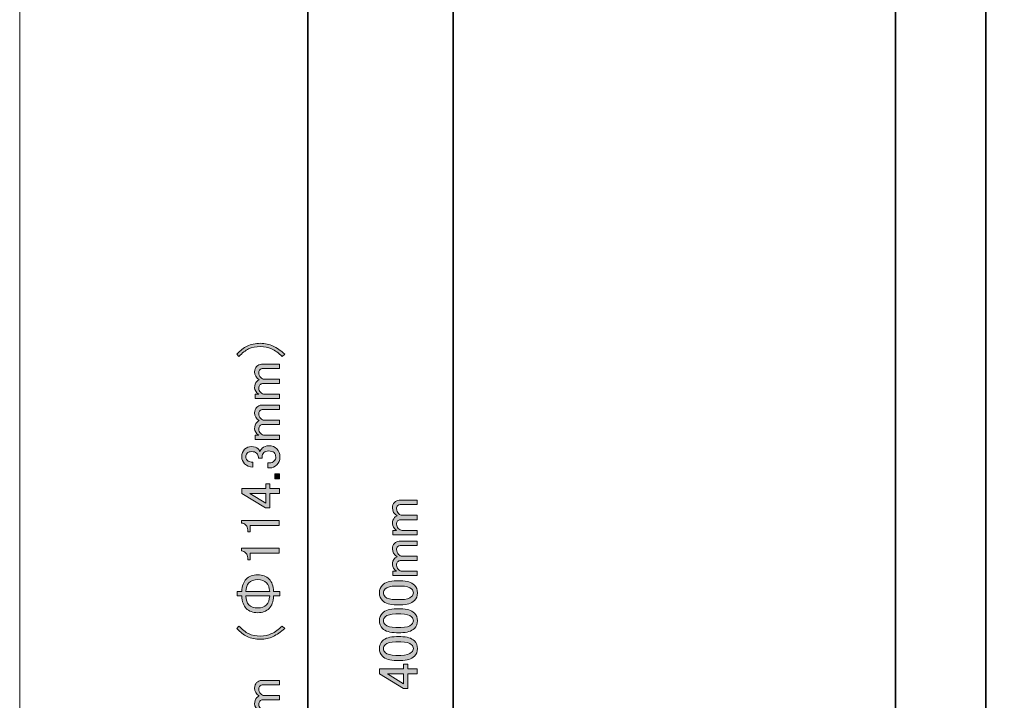
# Model space of a CAD drawing. Units: millimetres. Extents: x -3 to 213, y -3 to 300.
# Drawn here: x -3 to 59, y 178 to 221 of the extents above; entities that cross this region are included whole.
import ezdxf

# ---------------------------------------------------------------- set-up
doc = ezdxf.new("R2010")
doc.units = ezdxf.units.MM
doc.header["$MEASUREMENT"] = 0
doc.layers.add('_U+30EC_U+30A4_U+30E4_U+30FC 1', color=7, linetype='Continuous')

# ---------------------------------------------------------------- blocks, each defined once
blk = doc.blocks.new('block 4')
at = {"layer": '_U+30EC_U+30A4_U+30E4_U+30FC 1', "color": 29, "lineweight": 35}
blk.add_lwpolyline([(58.108, 6.494), (52.393, 6.494), (52.393, 256.494), (58.108, 256.494), (58.108, 6.494)], dxfattribs=at)
blk = doc.blocks.new('block 8')
at = {"layer": '_U+30EC_U+30A4_U+30E4_U+30FC 1', "color": 29, "lineweight": 35}
blk.add_lwpolyline([(15.221, 255.497), (15.221, 7.491)], dxfattribs=at)
blk = doc.blocks.new('block 7')
at = {"layer": '_U+30EC_U+30A4_U+30E4_U+30FC 1'}
blk.add_blockref('block 8', (0, 0), dxfattribs=at)
blk = doc.blocks.new('block 6')
at = {"layer": '_U+30EC_U+30A4_U+30E4_U+30FC 1'}
blk.add_blockref('block 7', (0, 0), dxfattribs=at)
blk = doc.blocks.new('block 59')
at = {"layer": '_U+30EC_U+30A4_U+30E4_U+30FC 1', "color": 29, "lineweight": 35}
blk.add_lwpolyline([(24.415, 57.639), (24.415, 255.645)], dxfattribs=at)
blk = doc.blocks.new('block 58')
at = {"layer": '_U+30EC_U+30A4_U+30E4_U+30FC 1'}
blk.add_blockref('block 59', (0, 0), dxfattribs=at)
blk = doc.blocks.new('block 57')
at = {"layer": '_U+30EC_U+30A4_U+30E4_U+30FC 1'}
blk.add_blockref('block 58', (0, 0), dxfattribs=at)
blk = doc.blocks.new('block 161')
at = {"layer": '_U+30EC_U+30A4_U+30E4_U+30FC 1'}
h = blk.add_hatch(color=29, dxfattribs=at)
h.dxf.hatch_style = 2
edge = h.paths.add_edge_path()
edge.add_spline(control_points=[(22.151, 188.683), (22.151, 188.683), (22.151, 188.407), (22.151, 188.407), (22.151, 188.407), (20.607, 188.407), (20.607, 188.407), (20.607, 188.407), (20.607, 188.683), (20.607, 188.683), (20.607, 188.683), (20.841, 188.683), (20.841, 188.683), (20.667, 188.802), (20.58, 188.94), (20.58, 189.096), (20.58, 189.27), (20.626, 189.404), (20.717, 189.496), (20.764, 189.542), (20.814, 189.578), (20.869, 189.606), (20.676, 189.725), (20.58, 189.891), (20.58, 190.102), (20.58, 190.249), (20.621, 190.364), (20.704, 190.447), (20.796, 190.538), (20.897, 190.584), (21.007, 190.584), (21.007, 190.584), (22.151, 190.584), (22.151, 190.584), (22.151, 190.584), (22.151, 190.309), (22.151, 190.309), (22.151, 190.309), (21.062, 190.309), (21.062, 190.309), (21.007, 190.309), (20.961, 190.29), (20.924, 190.254), (20.869, 190.199), (20.841, 190.134), (20.841, 190.061), (20.841, 189.932), (20.883, 189.826), (20.965, 189.744), (21.039, 189.67), (21.108, 189.634), (21.172, 189.634), (21.172, 189.634), (22.151, 189.634), (22.151, 189.634), (22.151, 189.634), (22.151, 189.358), (22.151, 189.358), (22.151, 189.358), (21.076, 189.358), (21.076, 189.358), (21.021, 189.358), (20.965, 189.33), (20.91, 189.275), (20.865, 189.229), (20.841, 189.16), (20.841, 189.069), (20.841, 188.967), (20.878, 188.88), (20.952, 188.807), (21.034, 188.724), (21.113, 188.683), (21.186, 188.683), (21.186, 188.683), (22.151, 188.683), (22.151, 188.683)], knot_values=[0, 0, 0, 0, 1, 1, 1, 2, 2, 2, 3, 3, 3, 4, 4, 4, 5, 5, 5, 6, 6, 6, 7, 7, 7, 8, 8, 8, 9, 9, 9, 10, 10, 10, 11, 11, 11, 12, 12, 12, 13, 13, 13, 14, 14, 14, 15, 15, 15, 16, 16, 16, 17, 17, 17, 18, 18, 18, 19, 19, 19, 20, 20, 20, 21, 21, 21, 22, 22, 22, 23, 23, 23, 24, 24, 24, 25, 25, 25, 25], degree=3, periodic=1)
h = blk.add_hatch(color=29, dxfattribs=at)
h.dxf.hatch_style = 2
edge = h.paths.add_edge_path()
edge.add_spline(control_points=[(22.151, 186.092), (22.151, 186.092), (22.151, 185.816), (22.151, 185.816), (22.151, 185.816), (20.607, 185.816), (20.607, 185.816), (20.607, 185.816), (20.607, 186.092), (20.607, 186.092), (20.607, 186.092), (20.841, 186.092), (20.841, 186.092), (20.667, 186.211), (20.58, 186.349), (20.58, 186.505), (20.58, 186.68), (20.626, 186.813), (20.717, 186.905), (20.764, 186.951), (20.814, 186.988), (20.869, 187.015), (20.676, 187.134), (20.58, 187.3), (20.58, 187.511), (20.58, 187.658), (20.621, 187.773), (20.704, 187.856), (20.796, 187.948), (20.897, 187.994), (21.007, 187.994), (21.007, 187.994), (22.151, 187.994), (22.151, 187.994), (22.151, 187.994), (22.151, 187.718), (22.151, 187.718), (22.151, 187.718), (21.062, 187.718), (21.062, 187.718), (21.007, 187.718), (20.961, 187.699), (20.924, 187.663), (20.869, 187.608), (20.841, 187.543), (20.841, 187.47), (20.841, 187.341), (20.883, 187.236), (20.965, 187.153), (21.039, 187.079), (21.108, 187.043), (21.172, 187.043), (21.172, 187.043), (22.151, 187.043), (22.151, 187.043), (22.151, 187.043), (22.151, 186.767), (22.151, 186.767), (22.151, 186.767), (21.076, 186.767), (21.076, 186.767), (21.021, 186.767), (20.965, 186.74), (20.91, 186.685), (20.865, 186.638), (20.841, 186.569), (20.841, 186.478), (20.841, 186.377), (20.878, 186.289), (20.952, 186.216), (21.034, 186.133), (21.113, 186.092), (21.186, 186.092), (21.186, 186.092), (22.151, 186.092), (22.151, 186.092)], knot_values=[0, 0, 0, 0, 1, 1, 1, 2, 2, 2, 3, 3, 3, 4, 4, 4, 5, 5, 5, 6, 6, 6, 7, 7, 7, 8, 8, 8, 9, 9, 9, 10, 10, 10, 11, 11, 11, 12, 12, 12, 13, 13, 13, 14, 14, 14, 15, 15, 15, 16, 16, 16, 17, 17, 17, 18, 18, 18, 19, 19, 19, 20, 20, 20, 21, 21, 21, 22, 22, 22, 23, 23, 23, 24, 24, 24, 25, 25, 25, 25], degree=3, periodic=1)
h = blk.add_hatch(color=29, dxfattribs=at)
h.dxf.hatch_style = 2
edge = h.paths.add_edge_path()
edge.add_spline(control_points=[(20.828, 183.97), (20.424, 183.97), (20.13, 184.061), (19.946, 184.245), (19.817, 184.374), (19.753, 184.535), (19.753, 184.728), (19.753, 184.921), (19.817, 185.081), (19.946, 185.21), (20.13, 185.394), (20.424, 185.486), (20.828, 185.486), (20.828, 185.486), (21.103, 185.486), (21.103, 185.486), (21.498, 185.486), (21.788, 185.394), (21.971, 185.21), (22.1, 185.081), (22.164, 184.921), (22.164, 184.728), (22.164, 184.535), (22.1, 184.374), (21.971, 184.245), (21.788, 184.061), (21.498, 183.97), (21.103, 183.97), (21.103, 183.97), (20.828, 183.97), (20.828, 183.97)], knot_values=[0, 0, 0, 0, 1, 1, 1, 2, 2, 2, 3, 3, 3, 4, 4, 4, 5, 5, 5, 6, 6, 6, 7, 7, 7, 8, 8, 8, 9, 9, 9, 10, 10, 10, 10], degree=3, periodic=1)
edge = h.paths.add_edge_path()
edge.add_spline(control_points=[(20.125, 184.48), (20.244, 184.36), (20.469, 184.301), (20.8, 184.301), (20.8, 184.301), (21.117, 184.301), (21.117, 184.301), (21.439, 184.301), (21.664, 184.365), (21.792, 184.493), (21.866, 184.567), (21.903, 184.645), (21.903, 184.728), (21.903, 184.819), (21.866, 184.902), (21.792, 184.976), (21.673, 185.095), (21.448, 185.155), (21.117, 185.155), (21.117, 185.155), (20.8, 185.155), (20.8, 185.155), (20.469, 185.155), (20.244, 185.095), (20.125, 184.976), (20.051, 184.902), (20.015, 184.819), (20.015, 184.728), (20.015, 184.636), (20.051, 184.553), (20.125, 184.48)], knot_values=[0, 0, 0, 0, 1, 1, 1, 2, 2, 2, 3, 3, 3, 4, 4, 4, 5, 5, 5, 6, 6, 6, 7, 7, 7, 8, 8, 8, 9, 9, 9, 10, 10, 10, 10], degree=3, periodic=1)
h = blk.add_hatch(color=29, dxfattribs=at)
h.dxf.hatch_style = 2
edge = h.paths.add_edge_path()
edge.add_spline(control_points=[(20.828, 182.206), (20.424, 182.206), (20.13, 182.298), (19.946, 182.482), (19.817, 182.61), (19.753, 182.771), (19.753, 182.964), (19.753, 183.157), (19.817, 183.317), (19.946, 183.446), (20.13, 183.63), (20.424, 183.722), (20.828, 183.722), (20.828, 183.722), (21.103, 183.722), (21.103, 183.722), (21.498, 183.722), (21.788, 183.63), (21.971, 183.446), (22.1, 183.317), (22.164, 183.157), (22.164, 182.964), (22.164, 182.771), (22.1, 182.61), (21.971, 182.482), (21.788, 182.298), (21.498, 182.206), (21.103, 182.206), (21.103, 182.206), (20.828, 182.206), (20.828, 182.206)], knot_values=[0, 0, 0, 0, 1, 1, 1, 2, 2, 2, 3, 3, 3, 4, 4, 4, 5, 5, 5, 6, 6, 6, 7, 7, 7, 8, 8, 8, 9, 9, 9, 10, 10, 10, 10], degree=3, periodic=1)
edge = h.paths.add_edge_path()
edge.add_spline(control_points=[(20.125, 182.716), (20.244, 182.596), (20.469, 182.537), (20.8, 182.537), (20.8, 182.537), (21.117, 182.537), (21.117, 182.537), (21.439, 182.537), (21.664, 182.601), (21.792, 182.73), (21.866, 182.803), (21.903, 182.881), (21.903, 182.964), (21.903, 183.055), (21.866, 183.138), (21.792, 183.212), (21.673, 183.331), (21.448, 183.391), (21.117, 183.391), (21.117, 183.391), (20.8, 183.391), (20.8, 183.391), (20.469, 183.391), (20.244, 183.331), (20.125, 183.212), (20.051, 183.138), (20.015, 183.055), (20.015, 182.964), (20.015, 182.872), (20.051, 182.789), (20.125, 182.716)], knot_values=[0, 0, 0, 0, 1, 1, 1, 2, 2, 2, 3, 3, 3, 4, 4, 4, 5, 5, 5, 6, 6, 6, 7, 7, 7, 8, 8, 8, 9, 9, 9, 10, 10, 10, 10], degree=3, periodic=1)
h = blk.add_hatch(color=29, dxfattribs=at)
h.dxf.hatch_style = 2
edge = h.paths.add_edge_path()
edge.add_spline(control_points=[(20.828, 180.442), (20.424, 180.442), (20.13, 180.534), (19.946, 180.718), (19.817, 180.846), (19.753, 181.007), (19.753, 181.2), (19.753, 181.393), (19.817, 181.553), (19.946, 181.682), (20.13, 181.866), (20.424, 181.958), (20.828, 181.958), (20.828, 181.958), (21.103, 181.958), (21.103, 181.958), (21.498, 181.958), (21.788, 181.866), (21.971, 181.682), (22.1, 181.553), (22.164, 181.393), (22.164, 181.2), (22.164, 181.007), (22.1, 180.846), (21.971, 180.718), (21.788, 180.534), (21.498, 180.442), (21.103, 180.442), (21.103, 180.442), (20.828, 180.442), (20.828, 180.442)], knot_values=[0, 0, 0, 0, 1, 1, 1, 2, 2, 2, 3, 3, 3, 4, 4, 4, 5, 5, 5, 6, 6, 6, 7, 7, 7, 8, 8, 8, 9, 9, 9, 10, 10, 10, 10], degree=3, periodic=1)
edge = h.paths.add_edge_path()
edge.add_spline(control_points=[(20.125, 180.952), (20.244, 180.832), (20.469, 180.773), (20.8, 180.773), (20.8, 180.773), (21.117, 180.773), (21.117, 180.773), (21.439, 180.773), (21.664, 180.837), (21.792, 180.966), (21.866, 181.039), (21.903, 181.117), (21.903, 181.2), (21.903, 181.292), (21.866, 181.374), (21.792, 181.448), (21.673, 181.567), (21.448, 181.627), (21.117, 181.627), (21.117, 181.627), (20.8, 181.627), (20.8, 181.627), (20.469, 181.627), (20.244, 181.567), (20.125, 181.448), (20.051, 181.374), (20.015, 181.292), (20.015, 181.2), (20.015, 181.108), (20.051, 181.025), (20.125, 180.952)], knot_values=[0, 0, 0, 0, 1, 1, 1, 2, 2, 2, 3, 3, 3, 4, 4, 4, 5, 5, 5, 6, 6, 6, 7, 7, 7, 8, 8, 8, 9, 9, 9, 10, 10, 10, 10], degree=3, periodic=1)
h = blk.add_hatch(color=29, dxfattribs=at)
h.dxf.hatch_style = 2
h.paths.add_polyline_path([(19.767, 179.601), (19.767, 179.918), (21.282, 179.918), (21.282, 180.208), (21.544, 180.208), (21.544, 179.918), (22.151, 179.918), (22.151, 179.601), (21.544, 179.601), (21.544, 178.678), (21.269, 178.678)])
h.paths.add_polyline_path([(20.276, 179.601), (21.282, 178.981), (21.282, 179.601)])
at = {"layer": '_U+30EC_U+30A4_U+30E4_U+30FC 1', "lineweight": 0}
for points in [[(19.767, 179.601), (19.767, 179.918), (21.282, 179.918), (21.282, 180.208), (21.544, 180.208), (21.544, 179.918), (22.151, 179.918), (22.151, 179.601), (21.544, 179.601), (21.544, 178.678), (21.269, 178.678), (19.767, 179.601)], [(20.276, 179.601), (21.282, 178.981), (21.282, 179.601), (20.276, 179.601)]]:
    blk.add_lwpolyline(points, dxfattribs=at)
for points, knots in [([(22.151, 188.683), (22.151, 188.683), (22.151, 188.407), (22.151, 188.407), (22.151, 188.407), (20.607, 188.407), (20.607, 188.407), (20.607, 188.407), (20.607, 188.683), (20.607, 188.683), (20.607, 188.683), (20.841, 188.683), (20.841, 188.683), (20.667, 188.802), (20.58, 188.94), (20.58, 189.096), (20.58, 189.27), (20.626, 189.404), (20.717, 189.496), (20.764, 189.542), (20.814, 189.578), (20.869, 189.606), (20.676, 189.725), (20.58, 189.891), (20.58, 190.102), (20.58, 190.249), (20.621, 190.364), (20.704, 190.447), (20.796, 190.538), (20.897, 190.584), (21.007, 190.584), (21.007, 190.584), (22.151, 190.584), (22.151, 190.584), (22.151, 190.584), (22.151, 190.309), (22.151, 190.309), (22.151, 190.309), (21.062, 190.309), (21.062, 190.309), (21.007, 190.309), (20.961, 190.29), (20.924, 190.254), (20.869, 190.199), (20.841, 190.134), (20.841, 190.061), (20.841, 189.932), (20.883, 189.826), (20.965, 189.744), (21.039, 189.67), (21.108, 189.634), (21.172, 189.634), (21.172, 189.634), (22.151, 189.634), (22.151, 189.634), (22.151, 189.634), (22.151, 189.358), (22.151, 189.358), (22.151, 189.358), (21.076, 189.358), (21.076, 189.358), (21.021, 189.358), (20.965, 189.33), (20.91, 189.275), (20.865, 189.229), (20.841, 189.16), (20.841, 189.069), (20.841, 188.967), (20.878, 188.88), (20.952, 188.807), (21.034, 188.724), (21.113, 188.683), (21.186, 188.683), (21.186, 188.683), (22.151, 188.683), (22.151, 188.683)], [0, 0, 0, 0, 1, 1, 1, 2, 2, 2, 3, 3, 3, 4, 4, 4, 5, 5, 5, 6, 6, 6, 7, 7, 7, 8, 8, 8, 9, 9, 9, 10, 10, 10, 11, 11, 11, 12, 12, 12, 13, 13, 13, 14, 14, 14, 15, 15, 15, 16, 16, 16, 17, 17, 17, 18, 18, 18, 19, 19, 19, 20, 20, 20, 21, 21, 21, 22, 22, 22, 23, 23, 23, 24, 24, 24, 25, 25, 25, 25]), ([(22.151, 186.092), (22.151, 186.092), (22.151, 185.816), (22.151, 185.816), (22.151, 185.816), (20.607, 185.816), (20.607, 185.816), (20.607, 185.816), (20.607, 186.092), (20.607, 186.092), (20.607, 186.092), (20.841, 186.092), (20.841, 186.092), (20.667, 186.211), (20.58, 186.349), (20.58, 186.505), (20.58, 186.68), (20.626, 186.813), (20.717, 186.905), (20.764, 186.951), (20.814, 186.988), (20.869, 187.015), (20.676, 187.134), (20.58, 187.3), (20.58, 187.511), (20.58, 187.658), (20.621, 187.773), (20.704, 187.856), (20.796, 187.948), (20.897, 187.994), (21.007, 187.994), (21.007, 187.994), (22.151, 187.994), (22.151, 187.994), (22.151, 187.994), (22.151, 187.718), (22.151, 187.718), (22.151, 187.718), (21.062, 187.718), (21.062, 187.718), (21.007, 187.718), (20.961, 187.699), (20.924, 187.663), (20.869, 187.608), (20.841, 187.543), (20.841, 187.47), (20.841, 187.341), (20.883, 187.236), (20.965, 187.153), (21.039, 187.079), (21.108, 187.043), (21.172, 187.043), (21.172, 187.043), (22.151, 187.043), (22.151, 187.043), (22.151, 187.043), (22.151, 186.767), (22.151, 186.767), (22.151, 186.767), (21.076, 186.767), (21.076, 186.767), (21.021, 186.767), (20.965, 186.74), (20.91, 186.685), (20.865, 186.638), (20.841, 186.569), (20.841, 186.478), (20.841, 186.377), (20.878, 186.289), (20.952, 186.216), (21.034, 186.133), (21.113, 186.092), (21.186, 186.092), (21.186, 186.092), (22.151, 186.092), (22.151, 186.092)], [0, 0, 0, 0, 1, 1, 1, 2, 2, 2, 3, 3, 3, 4, 4, 4, 5, 5, 5, 6, 6, 6, 7, 7, 7, 8, 8, 8, 9, 9, 9, 10, 10, 10, 11, 11, 11, 12, 12, 12, 13, 13, 13, 14, 14, 14, 15, 15, 15, 16, 16, 16, 17, 17, 17, 18, 18, 18, 19, 19, 19, 20, 20, 20, 21, 21, 21, 22, 22, 22, 23, 23, 23, 24, 24, 24, 25, 25, 25, 25]), ([(20.828, 183.97), (20.424, 183.97), (20.13, 184.061), (19.946, 184.245), (19.817, 184.374), (19.753, 184.535), (19.753, 184.728), (19.753, 184.921), (19.817, 185.081), (19.946, 185.21), (20.13, 185.394), (20.424, 185.486), (20.828, 185.486), (20.828, 185.486), (21.103, 185.486), (21.103, 185.486), (21.498, 185.486), (21.788, 185.394), (21.971, 185.21), (22.1, 185.081), (22.164, 184.921), (22.164, 184.728), (22.164, 184.535), (22.1, 184.374), (21.971, 184.245), (21.788, 184.061), (21.498, 183.97), (21.103, 183.97), (21.103, 183.97), (20.828, 183.97), (20.828, 183.97)], [0, 0, 0, 0, 1, 1, 1, 2, 2, 2, 3, 3, 3, 4, 4, 4, 5, 5, 5, 6, 6, 6, 7, 7, 7, 8, 8, 8, 9, 9, 9, 10, 10, 10, 10]), ([(20.125, 184.48), (20.244, 184.36), (20.469, 184.301), (20.8, 184.301), (20.8, 184.301), (21.117, 184.301), (21.117, 184.301), (21.439, 184.301), (21.664, 184.365), (21.792, 184.493), (21.866, 184.567), (21.903, 184.645), (21.903, 184.728), (21.903, 184.819), (21.866, 184.902), (21.792, 184.976), (21.673, 185.095), (21.448, 185.155), (21.117, 185.155), (21.117, 185.155), (20.8, 185.155), (20.8, 185.155), (20.469, 185.155), (20.244, 185.095), (20.125, 184.976), (20.051, 184.902), (20.015, 184.819), (20.015, 184.728), (20.015, 184.636), (20.051, 184.553), (20.125, 184.48)], [0, 0, 0, 0, 1, 1, 1, 2, 2, 2, 3, 3, 3, 4, 4, 4, 5, 5, 5, 6, 6, 6, 7, 7, 7, 8, 8, 8, 9, 9, 9, 10, 10, 10, 10]), ([(20.828, 182.206), (20.424, 182.206), (20.13, 182.298), (19.946, 182.482), (19.817, 182.61), (19.753, 182.771), (19.753, 182.964), (19.753, 183.157), (19.817, 183.317), (19.946, 183.446), (20.13, 183.63), (20.424, 183.722), (20.828, 183.722), (20.828, 183.722), (21.103, 183.722), (21.103, 183.722), (21.498, 183.722), (21.788, 183.63), (21.971, 183.446), (22.1, 183.317), (22.164, 183.157), (22.164, 182.964), (22.164, 182.771), (22.1, 182.61), (21.971, 182.482), (21.788, 182.298), (21.498, 182.206), (21.103, 182.206), (21.103, 182.206), (20.828, 182.206), (20.828, 182.206)], [0, 0, 0, 0, 1, 1, 1, 2, 2, 2, 3, 3, 3, 4, 4, 4, 5, 5, 5, 6, 6, 6, 7, 7, 7, 8, 8, 8, 9, 9, 9, 10, 10, 10, 10]), ([(20.125, 182.716), (20.244, 182.596), (20.469, 182.537), (20.8, 182.537), (20.8, 182.537), (21.117, 182.537), (21.117, 182.537), (21.439, 182.537), (21.664, 182.601), (21.792, 182.73), (21.866, 182.803), (21.903, 182.881), (21.903, 182.964), (21.903, 183.055), (21.866, 183.138), (21.792, 183.212), (21.673, 183.331), (21.448, 183.391), (21.117, 183.391), (21.117, 183.391), (20.8, 183.391), (20.8, 183.391), (20.469, 183.391), (20.244, 183.331), (20.125, 183.212), (20.051, 183.138), (20.015, 183.055), (20.015, 182.964), (20.015, 182.872), (20.051, 182.789), (20.125, 182.716)], [0, 0, 0, 0, 1, 1, 1, 2, 2, 2, 3, 3, 3, 4, 4, 4, 5, 5, 5, 6, 6, 6, 7, 7, 7, 8, 8, 8, 9, 9, 9, 10, 10, 10, 10]), ([(20.828, 180.442), (20.424, 180.442), (20.13, 180.534), (19.946, 180.718), (19.817, 180.846), (19.753, 181.007), (19.753, 181.2), (19.753, 181.393), (19.817, 181.553), (19.946, 181.682), (20.13, 181.866), (20.424, 181.958), (20.828, 181.958), (20.828, 181.958), (21.103, 181.958), (21.103, 181.958), (21.498, 181.958), (21.788, 181.866), (21.971, 181.682), (22.1, 181.553), (22.164, 181.393), (22.164, 181.2), (22.164, 181.007), (22.1, 180.846), (21.971, 180.718), (21.788, 180.534), (21.498, 180.442), (21.103, 180.442), (21.103, 180.442), (20.828, 180.442), (20.828, 180.442)], [0, 0, 0, 0, 1, 1, 1, 2, 2, 2, 3, 3, 3, 4, 4, 4, 5, 5, 5, 6, 6, 6, 7, 7, 7, 8, 8, 8, 9, 9, 9, 10, 10, 10, 10]), ([(20.125, 180.952), (20.244, 180.832), (20.469, 180.773), (20.8, 180.773), (20.8, 180.773), (21.117, 180.773), (21.117, 180.773), (21.439, 180.773), (21.664, 180.837), (21.792, 180.966), (21.866, 181.039), (21.903, 181.117), (21.903, 181.2), (21.903, 181.292), (21.866, 181.374), (21.792, 181.448), (21.673, 181.567), (21.448, 181.627), (21.117, 181.627), (21.117, 181.627), (20.8, 181.627), (20.8, 181.627), (20.469, 181.627), (20.244, 181.567), (20.125, 181.448), (20.051, 181.374), (20.015, 181.292), (20.015, 181.2), (20.015, 181.108), (20.051, 181.025), (20.125, 180.952)], [0, 0, 0, 0, 1, 1, 1, 2, 2, 2, 3, 3, 3, 4, 4, 4, 5, 5, 5, 6, 6, 6, 7, 7, 7, 8, 8, 8, 9, 9, 9, 10, 10, 10, 10])]:
    blk.add_open_spline(points, degree=3, knots=knots, dxfattribs=at)
blk = doc.blocks.new('block 162')
at = {"layer": '_U+30EC_U+30A4_U+30E4_U+30FC 1'}
h = blk.add_hatch(color=29, dxfattribs=at)
h.dxf.hatch_style = 2
edge = h.paths.add_edge_path()
edge.add_spline(control_points=[(13.764, 199.827), (13.764, 199.827), (13.613, 199.676), (13.613, 199.676), (13.365, 199.905), (13.14, 200.066), (12.938, 200.158), (12.717, 200.259), (12.483, 200.31), (12.235, 200.31), (11.941, 200.31), (11.688, 200.259), (11.477, 200.158), (11.284, 200.066), (11.082, 199.905), (10.87, 199.676), (10.87, 199.676), (10.733, 199.827), (10.733, 199.827), (10.953, 200.066), (11.169, 200.236), (11.38, 200.337), (11.628, 200.456), (11.913, 200.516), (12.235, 200.516), (12.52, 200.516), (12.786, 200.456), (13.034, 200.337), (13.264, 200.227), (13.507, 200.057), (13.764, 199.827)], knot_values=[0, 0, 0, 0, 1, 1, 1, 2, 2, 2, 3, 3, 3, 4, 4, 4, 5, 5, 5, 6, 6, 6, 7, 7, 7, 8, 8, 8, 9, 9, 9, 10, 10, 10, 10], degree=3, periodic=1)
h = blk.add_hatch(color=29, dxfattribs=at)
h.dxf.hatch_style = 2
edge = h.paths.add_edge_path()
edge.add_spline(control_points=[(13.434, 197.292), (13.434, 197.292), (13.434, 197.016), (13.434, 197.016), (13.434, 197.016), (11.89, 197.016), (11.89, 197.016), (11.89, 197.016), (11.89, 197.292), (11.89, 197.292), (11.89, 197.292), (12.124, 197.292), (12.124, 197.292), (11.95, 197.411), (11.863, 197.549), (11.863, 197.705), (11.863, 197.879), (11.909, 198.013), (12, 198.105), (12.047, 198.151), (12.097, 198.187), (12.152, 198.215), (11.959, 198.334), (11.863, 198.5), (11.863, 198.711), (11.863, 198.858), (11.904, 198.973), (11.987, 199.056), (12.079, 199.147), (12.18, 199.193), (12.29, 199.193), (12.29, 199.193), (13.434, 199.193), (13.434, 199.193), (13.434, 199.193), (13.434, 198.918), (13.434, 198.918), (13.434, 198.918), (12.345, 198.918), (12.345, 198.918), (12.29, 198.918), (12.244, 198.899), (12.207, 198.863), (12.152, 198.808), (12.124, 198.743), (12.124, 198.67), (12.124, 198.541), (12.166, 198.435), (12.249, 198.353), (12.322, 198.279), (12.391, 198.243), (12.455, 198.243), (12.455, 198.243), (13.434, 198.243), (13.434, 198.243), (13.434, 198.243), (13.434, 197.967), (13.434, 197.967), (13.434, 197.967), (12.359, 197.967), (12.359, 197.967), (12.304, 197.967), (12.249, 197.939), (12.193, 197.884), (12.148, 197.838), (12.124, 197.769), (12.124, 197.678), (12.124, 197.576), (12.161, 197.489), (12.235, 197.416), (12.317, 197.333), (12.396, 197.292), (12.469, 197.292), (12.469, 197.292), (13.434, 197.292), (13.434, 197.292)], knot_values=[0, 0, 0, 0, 1, 1, 1, 2, 2, 2, 3, 3, 3, 4, 4, 4, 5, 5, 5, 6, 6, 6, 7, 7, 7, 8, 8, 8, 9, 9, 9, 10, 10, 10, 11, 11, 11, 12, 12, 12, 13, 13, 13, 14, 14, 14, 15, 15, 15, 16, 16, 16, 17, 17, 17, 18, 18, 18, 19, 19, 19, 20, 20, 20, 21, 21, 21, 22, 22, 22, 23, 23, 23, 24, 24, 24, 25, 25, 25, 25], degree=3, periodic=1)
h = blk.add_hatch(color=29, dxfattribs=at)
h.dxf.hatch_style = 2
edge = h.paths.add_edge_path()
edge.add_spline(control_points=[(13.434, 194.701), (13.434, 194.701), (13.434, 194.425), (13.434, 194.425), (13.434, 194.425), (11.89, 194.425), (11.89, 194.425), (11.89, 194.425), (11.89, 194.701), (11.89, 194.701), (11.89, 194.701), (12.124, 194.701), (12.124, 194.701), (11.95, 194.82), (11.863, 194.958), (11.863, 195.114), (11.863, 195.289), (11.909, 195.422), (12, 195.514), (12.047, 195.56), (12.097, 195.597), (12.152, 195.624), (11.959, 195.743), (11.863, 195.909), (11.863, 196.12), (11.863, 196.267), (11.904, 196.382), (11.987, 196.465), (12.079, 196.556), (12.18, 196.603), (12.29, 196.603), (12.29, 196.603), (13.434, 196.603), (13.434, 196.603), (13.434, 196.603), (13.434, 196.327), (13.434, 196.327), (13.434, 196.327), (12.345, 196.327), (12.345, 196.327), (12.29, 196.327), (12.244, 196.308), (12.207, 196.272), (12.152, 196.217), (12.124, 196.152), (12.124, 196.079), (12.124, 195.95), (12.166, 195.845), (12.249, 195.762), (12.322, 195.688), (12.391, 195.652), (12.455, 195.652), (12.455, 195.652), (13.434, 195.652), (13.434, 195.652), (13.434, 195.652), (13.434, 195.376), (13.434, 195.376), (13.434, 195.376), (12.359, 195.376), (12.359, 195.376), (12.304, 195.376), (12.249, 195.349), (12.193, 195.294), (12.148, 195.247), (12.124, 195.178), (12.124, 195.087), (12.124, 194.986), (12.161, 194.898), (12.235, 194.825), (12.317, 194.742), (12.396, 194.701), (12.469, 194.701), (12.469, 194.701), (13.434, 194.701), (13.434, 194.701)], knot_values=[0, 0, 0, 0, 1, 1, 1, 2, 2, 2, 3, 3, 3, 4, 4, 4, 5, 5, 5, 6, 6, 6, 7, 7, 7, 8, 8, 8, 9, 9, 9, 10, 10, 10, 11, 11, 11, 12, 12, 12, 13, 13, 13, 14, 14, 14, 15, 15, 15, 16, 16, 16, 17, 17, 17, 18, 18, 18, 19, 19, 19, 20, 20, 20, 21, 21, 21, 22, 22, 22, 23, 23, 23, 24, 24, 24, 25, 25, 25, 25], degree=3, periodic=1)
h = blk.add_hatch(color=29, dxfattribs=at)
h.dxf.hatch_style = 2
edge = h.paths.add_edge_path()
edge.add_spline(control_points=[(11.752, 192.689), (11.541, 192.689), (11.367, 192.758), (11.229, 192.896), (11.11, 193.015), (11.05, 193.162), (11.05, 193.337), (11.05, 193.539), (11.11, 193.699), (11.229, 193.819), (11.339, 193.929), (11.486, 193.984), (11.67, 193.984), (11.854, 193.984), (11.992, 193.938), (12.083, 193.847), (12.148, 193.782), (12.184, 193.713), (12.193, 193.64), (12.221, 193.731), (12.267, 193.81), (12.331, 193.874), (12.441, 193.984), (12.589, 194.039), (12.772, 194.039), (12.974, 194.039), (13.14, 193.975), (13.268, 193.847), (13.397, 193.718), (13.461, 193.539), (13.461, 193.309), (13.461, 193.116), (13.397, 192.955), (13.268, 192.827), (13.14, 192.698), (12.988, 192.634), (12.814, 192.634), (12.814, 192.634), (12.703, 192.634), (12.703, 192.634), (12.703, 192.634), (12.703, 192.951), (12.703, 192.951), (12.703, 192.951), (12.8, 192.951), (12.8, 192.951), (12.919, 192.951), (13.02, 192.992), (13.103, 193.075), (13.167, 193.139), (13.199, 193.217), (13.199, 193.309), (13.199, 193.428), (13.163, 193.525), (13.089, 193.599), (13.016, 193.672), (12.901, 193.709), (12.745, 193.709), (12.616, 193.709), (12.515, 193.672), (12.441, 193.599), (12.368, 193.525), (12.331, 193.442), (12.331, 193.35), (12.331, 193.35), (12.331, 193.24), (12.331, 193.24), (12.331, 193.24), (12.097, 193.24), (12.097, 193.24), (12.097, 193.24), (12.097, 193.323), (12.097, 193.323), (12.097, 193.406), (12.06, 193.483), (11.987, 193.557), (11.913, 193.631), (11.808, 193.667), (11.67, 193.667), (11.551, 193.667), (11.454, 193.631), (11.38, 193.557), (11.325, 193.502), (11.298, 193.428), (11.298, 193.337), (11.298, 193.254), (11.33, 193.18), (11.394, 193.116), (11.468, 193.042), (11.587, 193.001), (11.752, 192.992), (11.752, 192.992), (11.752, 192.689), (11.752, 192.689)], knot_values=[0, 0, 0, 0, 1, 1, 1, 2, 2, 2, 3, 3, 3, 4, 4, 4, 5, 5, 5, 6, 6, 6, 7, 7, 7, 8, 8, 8, 9, 9, 9, 10, 10, 10, 11, 11, 11, 12, 12, 12, 13, 13, 13, 14, 14, 14, 15, 15, 15, 16, 16, 16, 17, 17, 17, 18, 18, 18, 19, 19, 19, 20, 20, 20, 21, 21, 21, 22, 22, 22, 23, 23, 23, 24, 24, 24, 25, 25, 25, 26, 26, 26, 27, 27, 27, 28, 28, 28, 29, 29, 29, 30, 30, 30, 31, 31, 31, 31], degree=3, periodic=1)
h = blk.add_hatch(color=29, dxfattribs=at)
h.dxf.hatch_style = 2
h.paths.add_polyline_path([(13.13, 191.945), (13.13, 192.262), (13.434, 192.262), (13.434, 191.945)])
h = blk.add_hatch(color=29, dxfattribs=at)
h.dxf.hatch_style = 2
h.paths.add_polyline_path([(11.05, 191.022), (11.05, 191.339), (12.565, 191.339), (12.565, 191.628), (12.827, 191.628), (12.827, 191.339), (13.434, 191.339), (13.434, 191.022), (12.827, 191.022), (12.827, 190.098), (12.552, 190.098)])
h.paths.add_polyline_path([(11.56, 191.022), (12.565, 190.401), (12.565, 191.022)])
h = blk.add_hatch(color=29, dxfattribs=at)
h.dxf.hatch_style = 2
edge = h.paths.add_edge_path()
edge.add_spline(control_points=[(11.036, 189.147), (11.036, 189.147), (11.036, 189.313), (11.036, 189.313), (11.036, 189.313), (13.42, 189.313), (13.42, 189.313), (13.42, 189.313), (13.42, 188.996), (13.42, 188.996), (13.42, 188.996), (11.587, 188.996), (11.587, 188.996), (11.587, 188.996), (11.587, 188.582), (11.587, 188.582), (11.587, 188.582), (11.422, 188.582), (11.422, 188.582), (11.422, 188.582), (11.422, 188.706), (11.422, 188.706), (11.422, 188.835), (11.385, 188.936), (11.311, 189.01), (11.229, 189.092), (11.137, 189.138), (11.036, 189.147)], knot_values=[0, 0, 0, 0, 1, 1, 1, 2, 2, 2, 3, 3, 3, 4, 4, 4, 5, 5, 5, 6, 6, 6, 7, 7, 7, 8, 8, 8, 9, 9, 9, 9], degree=3, periodic=1)
h = blk.add_hatch(color=29, dxfattribs=at)
h.dxf.hatch_style = 2
edge = h.paths.add_edge_path()
edge.add_spline(control_points=[(11.036, 187.384), (11.036, 187.384), (11.036, 187.549), (11.036, 187.549), (11.036, 187.549), (13.42, 187.549), (13.42, 187.549), (13.42, 187.549), (13.42, 187.232), (13.42, 187.232), (13.42, 187.232), (11.587, 187.232), (11.587, 187.232), (11.587, 187.232), (11.587, 186.819), (11.587, 186.819), (11.587, 186.819), (11.422, 186.819), (11.422, 186.819), (11.422, 186.819), (11.422, 186.943), (11.422, 186.943), (11.422, 187.071), (11.385, 187.172), (11.311, 187.246), (11.229, 187.328), (11.137, 187.374), (11.036, 187.384)], knot_values=[0, 0, 0, 0, 1, 1, 1, 2, 2, 2, 3, 3, 3, 4, 4, 4, 5, 5, 5, 6, 6, 6, 7, 7, 7, 8, 8, 8, 9, 9, 9, 9], degree=3, periodic=1)
h = blk.add_hatch(color=29, dxfattribs=at)
h.dxf.hatch_style = 2
edge = h.paths.add_edge_path()
edge.add_spline(control_points=[(11.325, 185.592), (11.509, 185.776), (11.752, 185.868), (12.056, 185.868), (12.359, 185.868), (12.602, 185.776), (12.786, 185.592), (12.951, 185.427), (13.043, 185.165), (13.062, 184.807), (13.062, 184.807), (13.447, 184.807), (13.447, 184.807), (13.447, 184.807), (13.447, 184.531), (13.447, 184.531), (13.447, 184.531), (13.062, 184.531), (13.062, 184.531), (13.043, 184.173), (12.951, 183.911), (12.786, 183.746), (12.602, 183.562), (12.359, 183.47), (12.056, 183.47), (11.752, 183.47), (11.509, 183.562), (11.325, 183.746), (11.16, 183.911), (11.068, 184.173), (11.05, 184.531), (11.05, 184.531), (10.76, 184.531), (10.76, 184.531), (10.76, 184.531), (10.76, 184.807), (10.76, 184.807), (10.76, 184.807), (11.05, 184.807), (11.05, 184.807), (11.068, 185.165), (11.16, 185.427), (11.325, 185.592)], knot_values=[0, 0, 0, 0, 1, 1, 1, 2, 2, 2, 3, 3, 3, 4, 4, 4, 5, 5, 5, 6, 6, 6, 7, 7, 7, 8, 8, 8, 9, 9, 9, 10, 10, 10, 11, 11, 11, 12, 12, 12, 13, 13, 13, 14, 14, 14, 14], degree=3, periodic=1)
edge = h.paths.add_edge_path()
edge.add_spline(control_points=[(12.621, 185.358), (12.483, 185.496), (12.295, 185.565), (12.056, 185.565), (11.817, 185.565), (11.628, 185.496), (11.491, 185.358), (11.38, 185.248), (11.316, 185.064), (11.298, 184.807), (11.298, 184.807), (12.814, 184.807), (12.814, 184.807), (12.795, 185.064), (12.731, 185.248), (12.621, 185.358)], knot_values=[0, 0, 0, 0, 1, 1, 1, 2, 2, 2, 3, 3, 3, 4, 4, 4, 5, 5, 5, 5], degree=3, periodic=1)
edge = h.paths.add_edge_path()
edge.add_spline(control_points=[(11.298, 184.531), (11.316, 184.274), (11.38, 184.09), (11.491, 183.98), (11.628, 183.842), (11.817, 183.773), (12.056, 183.773), (12.295, 183.773), (12.483, 183.842), (12.621, 183.98), (12.731, 184.09), (12.795, 184.274), (12.814, 184.531), (12.814, 184.531), (11.298, 184.531), (11.298, 184.531)], knot_values=[0, 0, 0, 0, 1, 1, 1, 2, 2, 2, 3, 3, 3, 4, 4, 4, 5, 5, 5, 5], degree=3, periodic=1)
h = blk.add_hatch(color=29, dxfattribs=at)
h.dxf.hatch_style = 2
edge = h.paths.add_edge_path()
edge.add_spline(control_points=[(10.733, 182.478), (10.733, 182.478), (10.87, 182.629), (10.87, 182.629), (11.082, 182.4), (11.284, 182.239), (11.477, 182.147), (11.688, 182.046), (11.941, 181.995), (12.235, 181.995), (12.483, 181.995), (12.717, 182.046), (12.938, 182.147), (13.14, 182.239), (13.365, 182.4), (13.613, 182.629), (13.613, 182.629), (13.764, 182.478), (13.764, 182.478), (13.507, 182.248), (13.264, 182.078), (13.034, 181.968), (12.786, 181.848), (12.52, 181.789), (12.235, 181.789), (11.913, 181.789), (11.628, 181.848), (11.38, 181.968), (11.169, 182.069), (10.953, 182.239), (10.733, 182.478)], knot_values=[0, 0, 0, 0, 1, 1, 1, 2, 2, 2, 3, 3, 3, 4, 4, 4, 5, 5, 5, 6, 6, 6, 7, 7, 7, 8, 8, 8, 9, 9, 9, 10, 10, 10, 10], degree=3, periodic=1)
h = blk.add_hatch(color=29, dxfattribs=at)
h.dxf.hatch_style = 2
edge = h.paths.add_edge_path()
edge.add_spline(control_points=[(13.434, 177.283), (13.434, 177.283), (13.434, 177.007), (13.434, 177.007), (13.434, 177.007), (11.89, 177.007), (11.89, 177.007), (11.89, 177.007), (11.89, 177.283), (11.89, 177.283), (11.89, 177.283), (12.124, 177.283), (12.124, 177.283), (11.95, 177.402), (11.863, 177.54), (11.863, 177.696), (11.863, 177.87), (11.909, 178.004), (12, 178.096), (12.047, 178.141), (12.097, 178.178), (12.152, 178.206), (11.959, 178.325), (11.863, 178.49), (11.863, 178.702), (11.863, 178.849), (11.904, 178.964), (11.987, 179.046), (12.079, 179.138), (12.18, 179.184), (12.29, 179.184), (12.29, 179.184), (13.434, 179.184), (13.434, 179.184), (13.434, 179.184), (13.434, 178.909), (13.434, 178.909), (13.434, 178.909), (12.345, 178.909), (12.345, 178.909), (12.29, 178.909), (12.244, 178.89), (12.207, 178.854), (12.152, 178.798), (12.124, 178.734), (12.124, 178.661), (12.124, 178.532), (12.166, 178.426), (12.249, 178.344), (12.322, 178.27), (12.391, 178.233), (12.455, 178.233), (12.455, 178.233), (13.434, 178.233), (13.434, 178.233), (13.434, 178.233), (13.434, 177.958), (13.434, 177.958), (13.434, 177.958), (12.359, 177.958), (12.359, 177.958), (12.304, 177.958), (12.249, 177.93), (12.193, 177.875), (12.148, 177.829), (12.124, 177.76), (12.124, 177.668), (12.124, 177.567), (12.161, 177.48), (12.235, 177.407), (12.317, 177.324), (12.396, 177.283), (12.469, 177.283), (12.469, 177.283), (13.434, 177.283), (13.434, 177.283)], knot_values=[0, 0, 0, 0, 1, 1, 1, 2, 2, 2, 3, 3, 3, 4, 4, 4, 5, 5, 5, 6, 6, 6, 7, 7, 7, 8, 8, 8, 9, 9, 9, 10, 10, 10, 11, 11, 11, 12, 12, 12, 13, 13, 13, 14, 14, 14, 15, 15, 15, 16, 16, 16, 17, 17, 17, 18, 18, 18, 19, 19, 19, 20, 20, 20, 21, 21, 21, 22, 22, 22, 23, 23, 23, 24, 24, 24, 25, 25, 25, 25], degree=3, periodic=1)
at = {"layer": '_U+30EC_U+30A4_U+30E4_U+30FC 1', "lineweight": 0}
for points in [[(13.13, 191.945), (13.13, 192.262), (13.434, 192.262), (13.434, 191.945), (13.13, 191.945)], [(11.05, 191.022), (11.05, 191.339), (12.565, 191.339), (12.565, 191.628), (12.827, 191.628), (12.827, 191.339), (13.434, 191.339), (13.434, 191.022), (12.827, 191.022), (12.827, 190.098), (12.552, 190.098), (11.05, 191.022)], [(11.56, 191.022), (12.565, 190.401), (12.565, 191.022), (11.56, 191.022)]]:
    blk.add_lwpolyline(points, dxfattribs=at)
for points, knots in [([(13.764, 199.827), (13.764, 199.827), (13.613, 199.676), (13.613, 199.676), (13.365, 199.905), (13.14, 200.066), (12.938, 200.158), (12.717, 200.259), (12.483, 200.31), (12.235, 200.31), (11.941, 200.31), (11.688, 200.259), (11.477, 200.158), (11.284, 200.066), (11.082, 199.905), (10.87, 199.676), (10.87, 199.676), (10.733, 199.827), (10.733, 199.827), (10.953, 200.066), (11.169, 200.236), (11.38, 200.337), (11.628, 200.456), (11.913, 200.516), (12.235, 200.516), (12.52, 200.516), (12.786, 200.456), (13.034, 200.337), (13.264, 200.227), (13.507, 200.057), (13.764, 199.827)], [0, 0, 0, 0, 1, 1, 1, 2, 2, 2, 3, 3, 3, 4, 4, 4, 5, 5, 5, 6, 6, 6, 7, 7, 7, 8, 8, 8, 9, 9, 9, 10, 10, 10, 10]), ([(13.434, 197.292), (13.434, 197.292), (13.434, 197.016), (13.434, 197.016), (13.434, 197.016), (11.89, 197.016), (11.89, 197.016), (11.89, 197.016), (11.89, 197.292), (11.89, 197.292), (11.89, 197.292), (12.124, 197.292), (12.124, 197.292), (11.95, 197.411), (11.863, 197.549), (11.863, 197.705), (11.863, 197.879), (11.909, 198.013), (12, 198.105), (12.047, 198.151), (12.097, 198.187), (12.152, 198.215), (11.959, 198.334), (11.863, 198.5), (11.863, 198.711), (11.863, 198.858), (11.904, 198.973), (11.987, 199.056), (12.079, 199.147), (12.18, 199.193), (12.29, 199.193), (12.29, 199.193), (13.434, 199.193), (13.434, 199.193), (13.434, 199.193), (13.434, 198.918), (13.434, 198.918), (13.434, 198.918), (12.345, 198.918), (12.345, 198.918), (12.29, 198.918), (12.244, 198.899), (12.207, 198.863), (12.152, 198.808), (12.124, 198.743), (12.124, 198.67), (12.124, 198.541), (12.166, 198.435), (12.249, 198.353), (12.322, 198.279), (12.391, 198.243), (12.455, 198.243), (12.455, 198.243), (13.434, 198.243), (13.434, 198.243), (13.434, 198.243), (13.434, 197.967), (13.434, 197.967), (13.434, 197.967), (12.359, 197.967), (12.359, 197.967), (12.304, 197.967), (12.249, 197.939), (12.193, 197.884), (12.148, 197.838), (12.124, 197.769), (12.124, 197.678), (12.124, 197.576), (12.161, 197.489), (12.235, 197.416), (12.317, 197.333), (12.396, 197.292), (12.469, 197.292), (12.469, 197.292), (13.434, 197.292), (13.434, 197.292)], [0, 0, 0, 0, 1, 1, 1, 2, 2, 2, 3, 3, 3, 4, 4, 4, 5, 5, 5, 6, 6, 6, 7, 7, 7, 8, 8, 8, 9, 9, 9, 10, 10, 10, 11, 11, 11, 12, 12, 12, 13, 13, 13, 14, 14, 14, 15, 15, 15, 16, 16, 16, 17, 17, 17, 18, 18, 18, 19, 19, 19, 20, 20, 20, 21, 21, 21, 22, 22, 22, 23, 23, 23, 24, 24, 24, 25, 25, 25, 25]), ([(13.434, 194.701), (13.434, 194.701), (13.434, 194.425), (13.434, 194.425), (13.434, 194.425), (11.89, 194.425), (11.89, 194.425), (11.89, 194.425), (11.89, 194.701), (11.89, 194.701), (11.89, 194.701), (12.124, 194.701), (12.124, 194.701), (11.95, 194.82), (11.863, 194.958), (11.863, 195.114), (11.863, 195.289), (11.909, 195.422), (12, 195.514), (12.047, 195.56), (12.097, 195.597), (12.152, 195.624), (11.959, 195.743), (11.863, 195.909), (11.863, 196.12), (11.863, 196.267), (11.904, 196.382), (11.987, 196.465), (12.079, 196.556), (12.18, 196.603), (12.29, 196.603), (12.29, 196.603), (13.434, 196.603), (13.434, 196.603), (13.434, 196.603), (13.434, 196.327), (13.434, 196.327), (13.434, 196.327), (12.345, 196.327), (12.345, 196.327), (12.29, 196.327), (12.244, 196.308), (12.207, 196.272), (12.152, 196.217), (12.124, 196.152), (12.124, 196.079), (12.124, 195.95), (12.166, 195.845), (12.249, 195.762), (12.322, 195.688), (12.391, 195.652), (12.455, 195.652), (12.455, 195.652), (13.434, 195.652), (13.434, 195.652), (13.434, 195.652), (13.434, 195.376), (13.434, 195.376), (13.434, 195.376), (12.359, 195.376), (12.359, 195.376), (12.304, 195.376), (12.249, 195.349), (12.193, 195.294), (12.148, 195.247), (12.124, 195.178), (12.124, 195.087), (12.124, 194.986), (12.161, 194.898), (12.235, 194.825), (12.317, 194.742), (12.396, 194.701), (12.469, 194.701), (12.469, 194.701), (13.434, 194.701), (13.434, 194.701)], [0, 0, 0, 0, 1, 1, 1, 2, 2, 2, 3, 3, 3, 4, 4, 4, 5, 5, 5, 6, 6, 6, 7, 7, 7, 8, 8, 8, 9, 9, 9, 10, 10, 10, 11, 11, 11, 12, 12, 12, 13, 13, 13, 14, 14, 14, 15, 15, 15, 16, 16, 16, 17, 17, 17, 18, 18, 18, 19, 19, 19, 20, 20, 20, 21, 21, 21, 22, 22, 22, 23, 23, 23, 24, 24, 24, 25, 25, 25, 25]), ([(11.752, 192.689), (11.541, 192.689), (11.367, 192.758), (11.229, 192.896), (11.11, 193.015), (11.05, 193.162), (11.05, 193.337), (11.05, 193.539), (11.11, 193.699), (11.229, 193.819), (11.339, 193.929), (11.486, 193.984), (11.67, 193.984), (11.854, 193.984), (11.992, 193.938), (12.083, 193.847), (12.148, 193.782), (12.184, 193.713), (12.193, 193.64), (12.221, 193.731), (12.267, 193.81), (12.331, 193.874), (12.441, 193.984), (12.589, 194.039), (12.772, 194.039), (12.974, 194.039), (13.14, 193.975), (13.268, 193.847), (13.397, 193.718), (13.461, 193.539), (13.461, 193.309), (13.461, 193.116), (13.397, 192.955), (13.268, 192.827), (13.14, 192.698), (12.988, 192.634), (12.814, 192.634), (12.814, 192.634), (12.703, 192.634), (12.703, 192.634), (12.703, 192.634), (12.703, 192.951), (12.703, 192.951), (12.703, 192.951), (12.8, 192.951), (12.8, 192.951), (12.919, 192.951), (13.02, 192.992), (13.103, 193.075), (13.167, 193.139), (13.199, 193.217), (13.199, 193.309), (13.199, 193.428), (13.163, 193.525), (13.089, 193.599), (13.016, 193.672), (12.901, 193.709), (12.745, 193.709), (12.616, 193.709), (12.515, 193.672), (12.441, 193.599), (12.368, 193.525), (12.331, 193.442), (12.331, 193.35), (12.331, 193.35), (12.331, 193.24), (12.331, 193.24), (12.331, 193.24), (12.097, 193.24), (12.097, 193.24), (12.097, 193.24), (12.097, 193.323), (12.097, 193.323), (12.097, 193.406), (12.06, 193.483), (11.987, 193.557), (11.913, 193.631), (11.808, 193.667), (11.67, 193.667), (11.551, 193.667), (11.454, 193.631), (11.38, 193.557), (11.325, 193.502), (11.298, 193.428), (11.298, 193.337), (11.298, 193.254), (11.33, 193.18), (11.394, 193.116), (11.468, 193.042), (11.587, 193.001), (11.752, 192.992), (11.752, 192.992), (11.752, 192.689), (11.752, 192.689)], [0, 0, 0, 0, 1, 1, 1, 2, 2, 2, 3, 3, 3, 4, 4, 4, 5, 5, 5, 6, 6, 6, 7, 7, 7, 8, 8, 8, 9, 9, 9, 10, 10, 10, 11, 11, 11, 12, 12, 12, 13, 13, 13, 14, 14, 14, 15, 15, 15, 16, 16, 16, 17, 17, 17, 18, 18, 18, 19, 19, 19, 20, 20, 20, 21, 21, 21, 22, 22, 22, 23, 23, 23, 24, 24, 24, 25, 25, 25, 26, 26, 26, 27, 27, 27, 28, 28, 28, 29, 29, 29, 30, 30, 30, 31, 31, 31, 31]), ([(11.036, 189.147), (11.036, 189.147), (11.036, 189.313), (11.036, 189.313), (11.036, 189.313), (13.42, 189.313), (13.42, 189.313), (13.42, 189.313), (13.42, 188.996), (13.42, 188.996), (13.42, 188.996), (11.587, 188.996), (11.587, 188.996), (11.587, 188.996), (11.587, 188.582), (11.587, 188.582), (11.587, 188.582), (11.422, 188.582), (11.422, 188.582), (11.422, 188.582), (11.422, 188.706), (11.422, 188.706), (11.422, 188.835), (11.385, 188.936), (11.311, 189.01), (11.229, 189.092), (11.137, 189.138), (11.036, 189.147)], [0, 0, 0, 0, 1, 1, 1, 2, 2, 2, 3, 3, 3, 4, 4, 4, 5, 5, 5, 6, 6, 6, 7, 7, 7, 8, 8, 8, 9, 9, 9, 9]), ([(11.036, 187.384), (11.036, 187.384), (11.036, 187.549), (11.036, 187.549), (11.036, 187.549), (13.42, 187.549), (13.42, 187.549), (13.42, 187.549), (13.42, 187.232), (13.42, 187.232), (13.42, 187.232), (11.587, 187.232), (11.587, 187.232), (11.587, 187.232), (11.587, 186.819), (11.587, 186.819), (11.587, 186.819), (11.422, 186.819), (11.422, 186.819), (11.422, 186.819), (11.422, 186.943), (11.422, 186.943), (11.422, 187.071), (11.385, 187.172), (11.311, 187.246), (11.229, 187.328), (11.137, 187.374), (11.036, 187.384)], [0, 0, 0, 0, 1, 1, 1, 2, 2, 2, 3, 3, 3, 4, 4, 4, 5, 5, 5, 6, 6, 6, 7, 7, 7, 8, 8, 8, 9, 9, 9, 9]), ([(11.325, 185.592), (11.509, 185.776), (11.752, 185.868), (12.056, 185.868), (12.359, 185.868), (12.602, 185.776), (12.786, 185.592), (12.951, 185.427), (13.043, 185.165), (13.062, 184.807), (13.062, 184.807), (13.447, 184.807), (13.447, 184.807), (13.447, 184.807), (13.447, 184.531), (13.447, 184.531), (13.447, 184.531), (13.062, 184.531), (13.062, 184.531), (13.043, 184.173), (12.951, 183.911), (12.786, 183.746), (12.602, 183.562), (12.359, 183.47), (12.056, 183.47), (11.752, 183.47), (11.509, 183.562), (11.325, 183.746), (11.16, 183.911), (11.068, 184.173), (11.05, 184.531), (11.05, 184.531), (10.76, 184.531), (10.76, 184.531), (10.76, 184.531), (10.76, 184.807), (10.76, 184.807), (10.76, 184.807), (11.05, 184.807), (11.05, 184.807), (11.068, 185.165), (11.16, 185.427), (11.325, 185.592)], [0, 0, 0, 0, 1, 1, 1, 2, 2, 2, 3, 3, 3, 4, 4, 4, 5, 5, 5, 6, 6, 6, 7, 7, 7, 8, 8, 8, 9, 9, 9, 10, 10, 10, 11, 11, 11, 12, 12, 12, 13, 13, 13, 14, 14, 14, 14]), ([(12.621, 185.358), (12.483, 185.496), (12.295, 185.565), (12.056, 185.565), (11.817, 185.565), (11.628, 185.496), (11.491, 185.358), (11.38, 185.248), (11.316, 185.064), (11.298, 184.807), (11.298, 184.807), (12.814, 184.807), (12.814, 184.807), (12.795, 185.064), (12.731, 185.248), (12.621, 185.358)], [0, 0, 0, 0, 1, 1, 1, 2, 2, 2, 3, 3, 3, 4, 4, 4, 5, 5, 5, 5]), ([(11.298, 184.531), (11.316, 184.274), (11.38, 184.09), (11.491, 183.98), (11.628, 183.842), (11.817, 183.773), (12.056, 183.773), (12.295, 183.773), (12.483, 183.842), (12.621, 183.98), (12.731, 184.09), (12.795, 184.274), (12.814, 184.531), (12.814, 184.531), (11.298, 184.531), (11.298, 184.531)], [0, 0, 0, 0, 1, 1, 1, 2, 2, 2, 3, 3, 3, 4, 4, 4, 5, 5, 5, 5]), ([(10.733, 182.478), (10.733, 182.478), (10.87, 182.629), (10.87, 182.629), (11.082, 182.4), (11.284, 182.239), (11.477, 182.147), (11.688, 182.046), (11.941, 181.995), (12.235, 181.995), (12.483, 181.995), (12.717, 182.046), (12.938, 182.147), (13.14, 182.239), (13.365, 182.4), (13.613, 182.629), (13.613, 182.629), (13.764, 182.478), (13.764, 182.478), (13.507, 182.248), (13.264, 182.078), (13.034, 181.968), (12.786, 181.848), (12.52, 181.789), (12.235, 181.789), (11.913, 181.789), (11.628, 181.848), (11.38, 181.968), (11.169, 182.069), (10.953, 182.239), (10.733, 182.478)], [0, 0, 0, 0, 1, 1, 1, 2, 2, 2, 3, 3, 3, 4, 4, 4, 5, 5, 5, 6, 6, 6, 7, 7, 7, 8, 8, 8, 9, 9, 9, 10, 10, 10, 10]), ([(13.434, 177.283), (13.434, 177.283), (13.434, 177.007), (13.434, 177.007), (13.434, 177.007), (11.89, 177.007), (11.89, 177.007), (11.89, 177.007), (11.89, 177.283), (11.89, 177.283), (11.89, 177.283), (12.124, 177.283), (12.124, 177.283), (11.95, 177.402), (11.863, 177.54), (11.863, 177.696), (11.863, 177.87), (11.909, 178.004), (12, 178.096), (12.047, 178.141), (12.097, 178.178), (12.152, 178.206), (11.959, 178.325), (11.863, 178.49), (11.863, 178.702), (11.863, 178.849), (11.904, 178.964), (11.987, 179.046), (12.079, 179.138), (12.18, 179.184), (12.29, 179.184), (12.29, 179.184), (13.434, 179.184), (13.434, 179.184), (13.434, 179.184), (13.434, 178.909), (13.434, 178.909), (13.434, 178.909), (12.345, 178.909), (12.345, 178.909), (12.29, 178.909), (12.244, 178.89), (12.207, 178.854), (12.152, 178.798), (12.124, 178.734), (12.124, 178.661), (12.124, 178.532), (12.166, 178.426), (12.249, 178.344), (12.322, 178.27), (12.391, 178.233), (12.455, 178.233), (12.455, 178.233), (13.434, 178.233), (13.434, 178.233), (13.434, 178.233), (13.434, 177.958), (13.434, 177.958), (13.434, 177.958), (12.359, 177.958), (12.359, 177.958), (12.304, 177.958), (12.249, 177.93), (12.193, 177.875), (12.148, 177.829), (12.124, 177.76), (12.124, 177.668), (12.124, 177.567), (12.161, 177.48), (12.235, 177.407), (12.317, 177.324), (12.396, 177.283), (12.469, 177.283), (12.469, 177.283), (13.434, 177.283), (13.434, 177.283)], [0, 0, 0, 0, 1, 1, 1, 2, 2, 2, 3, 3, 3, 4, 4, 4, 5, 5, 5, 6, 6, 6, 7, 7, 7, 8, 8, 8, 9, 9, 9, 10, 10, 10, 11, 11, 11, 12, 12, 12, 13, 13, 13, 14, 14, 14, 15, 15, 15, 16, 16, 16, 17, 17, 17, 18, 18, 18, 19, 19, 19, 20, 20, 20, 21, 21, 21, 22, 22, 22, 23, 23, 23, 24, 24, 24, 25, 25, 25, 25])]:
    blk.add_open_spline(points, degree=3, knots=knots, dxfattribs=at)
blk = doc.blocks.new('block 2')
at = {"layer": '_U+30EC_U+30A4_U+30E4_U+30FC 1'}
for name in ['block 57', 'block 6', 'block 4', 'block 162', 'block 161']:
    blk.add_blockref(name, (0, 0), dxfattribs=at)

msp = doc.modelspace()

# ---------------------------------------------------------------- linework, layer by layer
at = {"layer": '_U+30EC_U+30A4_U+30E4_U+30FC 1', "lineweight": 0}
msp.add_lwpolyline([(213, -3), (-3, -3), (-3, 300), (213, 300), (213, -3)], dxfattribs=at)

# ---------------------------------------------------------------- block references
at = {"layer": '_U+30EC_U+30A4_U+30E4_U+30FC 1'}
msp.add_blockref('block 2', (0, 0), dxfattribs=at)

doc.saveas('drawing.dxf')
